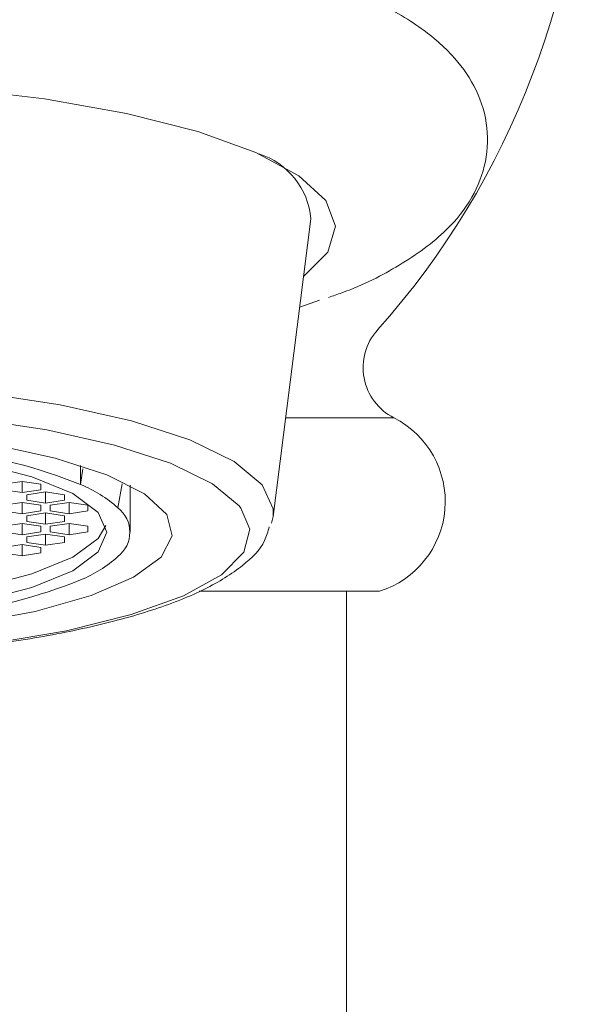
# Model space of a CAD drawing. Units: millimetres. Extents: x -1027 to 210, y -64 to 861.
# Drawn here: x -805 to -793, y 345 to 366 of the extents above; entities that cross this region are included whole.
import ezdxf

# ---------------------------------------------------------------- set-up
doc = ezdxf.new("R2010")
doc.units = ezdxf.units.MM

msp = doc.modelspace()

# ---------------------------------------------------------------- linework, layer by layer
at = {"color": 7, "linetype": 'Continuous', "lineweight": 15}
for p, q in [((-799.88, 355.253), (-799.075, 361.583)), ((-803.973, 356.343), (-803.973, 355.935)), ((-803.973, 355.935), (-803.923, 356.271)), ((-805.219, 356.003), (-805.619, 355.943)), ((-804.819, 355.943), (-805.219, 356.003)), ((-805.219, 356.003), (-805.219, 355.764)), ((-805.619, 355.824), (-805.219, 355.764)), ((-805.219, 355.764), (-804.819, 355.824)), ((-804.719, 355.779), (-805.119, 355.719)), ((-804.819, 355.824), (-804.819, 355.943)), ((-804.319, 355.719), (-804.719, 355.779)), ((-804.719, 355.779), (-804.719, 355.54)), ((-803.09, 355.947), (-803.179, 355.439)), ((-802.919, 354.921), (-802.919, 355.918)), ((-805.119, 355.719), (-805.119, 355.599)), ((-805.119, 355.599), (-804.719, 355.54)), ((-804.719, 355.54), (-804.319, 355.599)), ((-804.319, 355.599), (-804.319, 355.719)), ((-805.219, 355.555), (-805.619, 355.495)), ((-805.619, 355.375), (-805.219, 355.315)), ((-804.819, 355.495), (-805.219, 355.555)), ((-805.219, 355.555), (-805.219, 355.315)), ((-805.219, 355.315), (-804.819, 355.375)), ((-804.819, 355.375), (-804.819, 355.495)), ((-804.219, 355.555), (-804.619, 355.495)), ((-804.619, 355.495), (-804.619, 355.375)), ((-804.619, 355.375), (-804.219, 355.315)), ((-803.819, 355.495), (-804.219, 355.555)), ((-804.219, 355.555), (-804.219, 355.315)), ((-804.219, 355.315), (-803.819, 355.375)), ((-803.819, 355.375), (-803.819, 355.495)), ((-804.719, 355.33), (-805.119, 355.271)), ((-805.119, 355.271), (-805.119, 355.151)), ((-805.119, 355.151), (-804.719, 355.091)), ((-804.319, 355.271), (-804.719, 355.33)), ((-804.719, 355.33), (-804.719, 355.091)), ((-804.719, 355.091), (-804.319, 355.151)), ((-804.319, 355.151), (-804.319, 355.271)), ((-799.88, 355.253), (-799.912, 355.111)), ((-805.219, 355.106), (-805.619, 355.047)), ((-804.819, 355.047), (-805.219, 355.106)), ((-805.219, 355.106), (-805.219, 354.867)), ((-804.819, 354.927), (-804.819, 355.047)), ((-804.219, 355.106), (-804.619, 355.047)), ((-804.619, 355.047), (-804.619, 354.927)), ((-803.819, 355.047), (-804.219, 355.106)), ((-804.219, 355.106), (-804.219, 354.867)), ((-803.819, 354.927), (-803.819, 355.047)), ((-805.619, 354.927), (-805.219, 354.867)), ((-805.219, 354.867), (-804.819, 354.927)), ((-804.719, 354.882), (-805.119, 354.822)), ((-805.119, 354.822), (-805.119, 354.703)), ((-804.319, 354.822), (-804.719, 354.882)), ((-804.719, 354.882), (-804.719, 354.643)), ((-804.619, 354.927), (-804.219, 354.867)), ((-804.319, 354.703), (-804.319, 354.822)), ((-804.219, 354.867), (-803.819, 354.927)), ((-805.219, 354.658), (-805.619, 354.598)), ((-804.819, 354.598), (-805.219, 354.658)), ((-805.219, 354.658), (-805.219, 354.419)), ((-805.119, 354.703), (-804.719, 354.643)), ((-804.819, 354.479), (-804.819, 354.598)), ((-804.719, 354.643), (-804.319, 354.703)), ((-805.619, 354.479), (-805.219, 354.419)), ((-805.219, 354.419), (-804.819, 354.479)), ((-798.319, 275.284), (-798.319, 353.664))]:
    msp.add_line(p, q, dxfattribs=at)
at = {"color": 8, "linetype": 'Continuous', "lineweight": 15}
msp.add_line((-799.613, 357.353), (-797.31, 357.353), dxfattribs=at)
at = {"color": 7, "linetype": 'Continuous', "lineweight": 15, "flags": 128}
for points in [[(-806.674, 364.365), (-804.743, 364.138), (-802.994, 363.827), (-801.479, 363.443), (-800.245, 362.997), (-799.329, 362.502), (-798.76, 361.973), (-798.553, 361.427), (-798.717, 360.88), (-799.231, 360.358)], [(-799.314, 359.704), (-799.311, 359.705), (-798.891, 359.855)], [(-800.563, 355.435), (-800.599, 355.48), (-801.168, 355.952), (-802.062, 356.389), (-803.252, 356.775), (-804.695, 357.099), (-806.344, 357.348), (-808.141, 357.515), (-810.027, 357.593), (-811.936, 357.581), (-813.803, 357.478), (-815.566, 357.287), (-817.163, 357.017), (-818.541, 356.674), (-819.653, 356.273), (-820.46, 355.825), (-820.766, 355.562)], [(-806.371, 352.971), (-804.943, 353.237), (-803.752, 353.572), (-802.845, 353.963), (-802.261, 354.393), (-802.024, 354.844), (-802.142, 355.299), (-802.611, 355.738), (-803.413, 356.144), (-804.513, 356.499), (-805.868, 356.79)], [(-806.167, 353.444), (-805.011, 353.743), (-804.142, 354.101), (-803.602, 354.501), (-803.419, 354.921), (-803.602, 355.342), (-804.142, 355.741), (-805.011, 356.099), (-806.167, 356.398)], [(-810.719, 353.322), (-809.094, 353.369), (-807.551, 353.509), (-806.167, 353.734), (-805.011, 354.033), (-804.142, 354.391), (-803.602, 354.79), (-803.44, 355.066)]]:
    msp.add_lwpolyline(points, dxfattribs=at)
at = {"color": 8, "linetype": 'Continuous', "lineweight": 15, "flags": 128}
for points in [[(-821.557, 355.253), (-821.56, 355.274), (-821.426, 355.79), (-820.927, 356.292), (-820.081, 356.761), (-818.916, 357.183), (-817.472, 357.541), (-815.798, 357.825), (-813.951, 358.024), (-811.994, 358.132), (-809.994, 358.146), (-808.018, 358.064), (-806.134, 357.889), (-804.406, 357.627), (-802.893, 357.288), (-801.647, 356.883), (-800.71, 356.426), (-800.113, 355.931), (-799.878, 355.417), (-799.88, 355.253)], [(-809.502, 352.261), (-807.634, 352.365), (-805.872, 352.555), (-804.274, 352.826), (-802.896, 353.168), (-801.785, 353.57), (-800.977, 354.018), (-800.502, 354.496), (-800.374, 354.989), (-800.563, 355.435)]]:
    msp.add_lwpolyline(points, dxfattribs=at)
at = {"color": 7, "linetype": 'Continuous', "lineweight": 15}
for centre, radius, start, end in [((-810.719, 370.872), 17.5, 318.2612, 0), ((-800.681, 361.436), 1.613, 5.2624, 71.995), ((-796.765, 358.422), 1.2, 138.2612, 242.9811), ((-798.219, 355.572), 2, 287.4855, 62.9811), ((-808.232, 345.313), 11.444, 68.1555, 82.823), ((-805.013, 353.388), 2.751, 48.2053, 67.7976), ((-803.583, 354.921), 0.656, 307.954, 52.046), ((-805.013, 356.455), 2.752, 292.204, 311.7932), ((-808.232, 364.53), 11.445, 277.1775, 291.8441)]:
    msp.add_arc(centre, radius, start, end, dxfattribs=at)
for points, knots in [([(-798.703, 359.914), (-798.607, 359.947), (-798.018, 360.144), (-797.157, 360.593), (-796.242, 361.239), (-795.637, 361.99), (-795.319, 362.785), (-795.297, 363.646), (-795.577, 364.442), (-796.083, 365.121), (-796.807, 365.727), (-797.817, 366.301), (-799.166, 366.823), (-800.358, 367.184), (-801.137, 367.342), (-801.305, 367.376)], [0, 0, 0, 0, 0.020284, 0.123922, 0.232297, 0.30849, 0.377019, 0.44396, 0.513484, 0.584013, 0.664667, 0.761867, 0.868331, 0.971566, 1, 1, 1, 1]), ([(-809.486, 352.245), (-809.17, 352.257), (-808.249, 352.292), (-806.767, 352.412), (-805.12, 352.628), (-803.633, 352.919), (-802.346, 353.278), (-801.284, 353.701), (-800.534, 354.177), (-800.076, 354.615), (-799.99, 354.936), (-799.963, 355.038)], [0, 0, 0, 0, 0.066259, 0.192639, 0.319305, 0.446352, 0.574099, 0.703149, 0.8347, 0.94804, 1, 1, 1, 1]), ([(-801.452, 353.664), (-800.881, 353.664), (-799.738, 353.664), (-798.548, 353.664), (-797.764, 353.664), (-797.667, 353.664), (-797.619, 353.664)], [0, 0, 0, 0, 0.249573, 0.499734, 0.749895, 1, 1, 1, 1])]:
    msp.add_open_spline(points, degree=3, knots=knots, dxfattribs=at)

doc.saveas('drawing.dxf')
